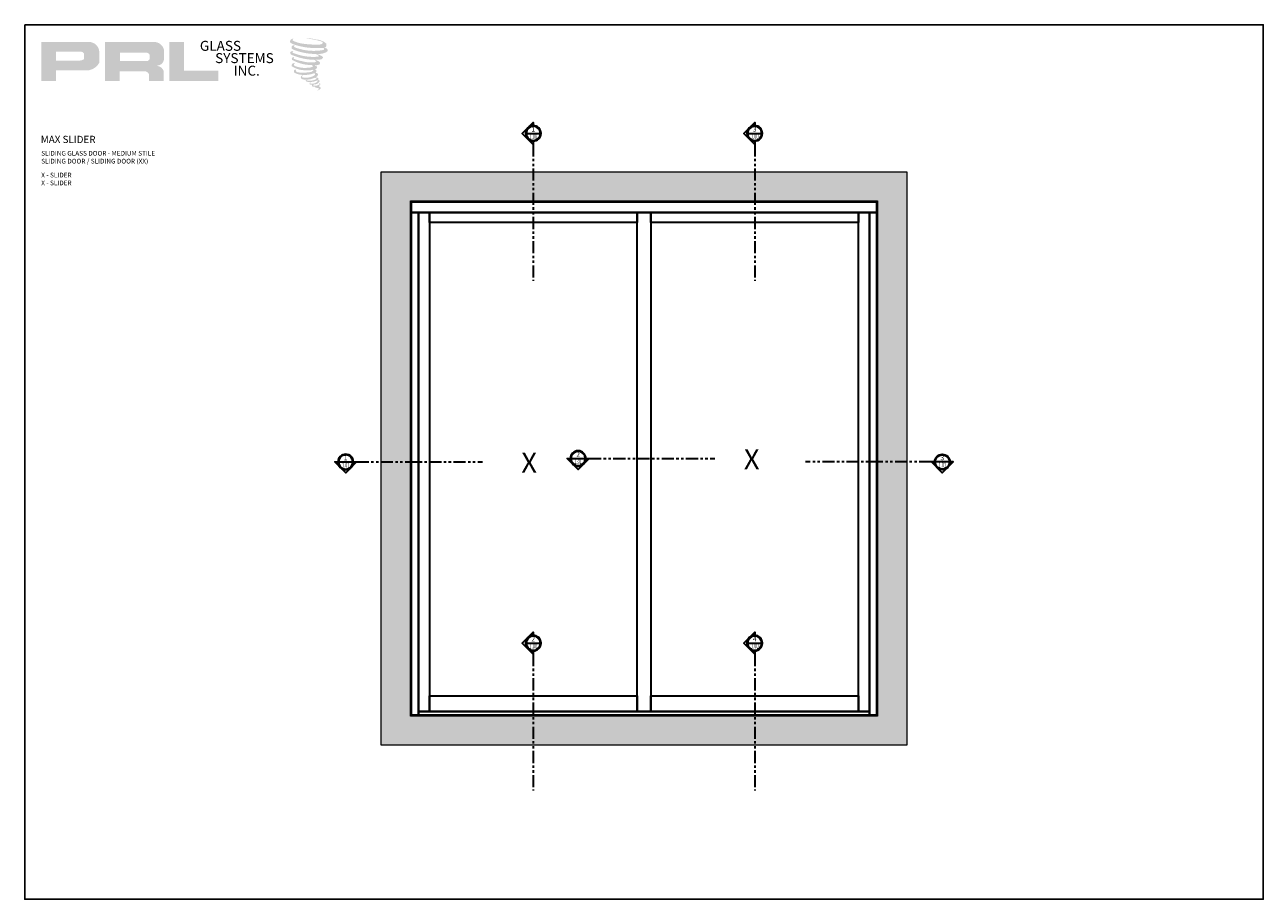
# Model space of a CAD drawing. Units: inches. Extents: x 11132 to 24807, y -8811 to -2994.
# Drawn here: x 11132 to 11388, y -3175 to -2994 of the extents above; entities that cross this region are included whole.
import ezdxf
from ezdxf.enums import TextEntityAlignment as Align

# ---------------------------------------------------------------- set-up
doc = ezdxf.new("R2010")
doc.units = ezdxf.units.IN
doc.header["$LTSCALE"] = 0.5
doc.header["$MEASUREMENT"] = 0
doc.linetypes.add('PHANTOM', pattern=[2.5, 1.25, -0.25, 0.25, -0.25, 0.25, -0.25])
for name, color, linetype, lineweight in [('Border', 7, 'Continuous', 25), ('By Others', 8, 'Continuous', 5), ('PRL - Frame', 134, 'Continuous', 35), ('Symbols', 6, 'Continuous', 30), ('Text', 252, 'Continuous', 30)]:
    doc.layers.add(name, color=color, linetype=linetype, lineweight=lineweight)
doc.styles.add('Arial', font='arial.ttf')
doc.styles.get("Standard").update_dxf_attribs({"font": 'arial.ttf'})

# ---------------------------------------------------------------- blocks, each defined once
blk = doc.blocks.new('*U80')
at = {"ltscale": 0.25}
for points in [[(-0.2, 0), (-0.198, 0.025), (-0.194, 0.05), (-0.186, 0.074), (-0.175, 0.096), (-0.162, 0.118), (-0.146, 0.137), (-0.127, 0.154), (-0.107, 0.169), (-0.085, 0.181), (-0.062, 0.19), (-0.037, 0.196), (-0.013, 0.2), (0.013, 0.2), (0.037, 0.196), (0.062, 0.19), (0.085, 0.181), (0.107, 0.169), (0.127, 0.154), (0.146, 0.137), (0.162, 0.118), (0.175, 0.096), (0.186, 0.074), (0.194, 0.05), (0.198, 0.025), (0.2, 0), (0.283, 0), (0, -0.283), (-0.283, 0)], [(3.532, 0), (3.532, -0.272), (3.378, 0)]]:
    blk.add_wipeout(points, dxfattribs=at)
blk.add_line((-0.2, 0), (0.2, 0))
at = {"linetype": 'PHANTOM', "ltscale": 0.5}
blk.add_line((0.283, 0), (3.532, 0), dxfattribs=at)
for points in [[(0.2, 0), (0.283, 0), (0, -0.283), (-0.283, 0), (-0.2, 0, 1)], [(-0.2, 0, 1), (0.2, 0, 1)], [(-0.184, 0, 1), (0.184, 0, 1)]]:
    blk.add_lwpolyline(points, format="xyb", close=True)
at = {"style": 'Arial', "flags": 8}
blk.add_attdef('VIEWNUMBER', text='', height=0.125, dxfattribs=at).set_placement((0, 0.092), align=Align.MIDDLE)
at = {"style": 'Arial', "width": 0.6, "flags": 8}
blk.add_attdef('SHEETNUMBER', text='', height=0.125, dxfattribs=at).set_placement((0, -0.092), align=Align.MIDDLE)
blk = doc.blocks.new('*U79')
at = {"ltscale": 0.25}
for points in [[(0, 0.2), (0.025, 0.198), (0.05, 0.194), (0.074, 0.186), (0.096, 0.175), (0.118, 0.162), (0.137, 0.146), (0.154, 0.127), (0.169, 0.107), (0.181, 0.085), (0.19, 0.062), (0.196, 0.037), (0.2, 0.013), (0.2, -0.013), (0.196, -0.037), (0.19, -0.062), (0.181, -0.085), (0.169, -0.107), (0.154, -0.127), (0.137, -0.146), (0.118, -0.162), (0.096, -0.175), (0.074, -0.186), (0.05, -0.194), (0.025, -0.198), (0, -0.2), (0, -0.283), (-0.283, 0), (0, 0.283)], [(0, -3.807), (-0.272, -3.807), (0, -3.652)]]:
    blk.add_wipeout(points, dxfattribs=at)
blk.add_line((-0.2, 0), (0.2, 0))
at = {"linetype": 'PHANTOM', "ltscale": 0.5}
blk.add_line((0, -0.283), (0, -3.807), dxfattribs=at)
for points in [[(0, -0.2), (0, -0.283), (-0.283, 0), (0, 0.283), (0, 0.2, 1)], [(-0.2, 0, 1), (0.2, 0, 1)], [(-0.184, 0, 1), (0.184, 0, 1)]]:
    blk.add_lwpolyline(points, format="xyb", close=True)
at = {"style": 'Arial', "flags": 8}
blk.add_attdef('VIEWNUMBER', text='', height=0.125, dxfattribs=at).set_placement((0, 0.092), align=Align.MIDDLE)
at = {"style": 'Arial', "width": 0.6, "flags": 8}
blk.add_attdef('SHEETNUMBER', text='', height=0.125, dxfattribs=at).set_placement((0, -0.092), align=Align.MIDDLE)
blk = doc.blocks.new('*U81')
at = {"ltscale": 0.25}
for points in [[(0, 0.2), (0.025, 0.198), (0.05, 0.194), (0.074, 0.186), (0.096, 0.175), (0.118, 0.162), (0.137, 0.146), (0.154, 0.127), (0.169, 0.107), (0.181, 0.085), (0.19, 0.062), (0.196, 0.037), (0.2, 0.013), (0.2, -0.013), (0.196, -0.037), (0.19, -0.062), (0.181, -0.085), (0.169, -0.107), (0.154, -0.127), (0.137, -0.146), (0.118, -0.162), (0.096, -0.175), (0.074, -0.186), (0.05, -0.194), (0.025, -0.198), (0, -0.2), (0, -0.283), (-0.283, 0), (0, 0.283)], [(0, -3.807), (-0.272, -3.807), (0, -3.652)]]:
    blk.add_wipeout(points, dxfattribs=at)
blk.add_line((-0.2, 0), (0.2, 0))
at = {"linetype": 'PHANTOM', "ltscale": 0.5}
blk.add_line((0, -0.283), (0, -3.807), dxfattribs=at)
for points in [[(0, -0.2), (0, -0.283), (-0.283, 0), (0, 0.283), (0, 0.2, 1)], [(-0.2, 0, 1), (0.2, 0, 1)], [(-0.184, 0, 1), (0.184, 0, 1)]]:
    blk.add_lwpolyline(points, format="xyb", close=True)
at = {"style": 'Arial', "flags": 8}
blk.add_attdef('VIEWNUMBER', text='', height=0.125, dxfattribs=at).set_placement((0, 0.092), align=Align.MIDDLE)
at = {"style": 'Arial', "width": 0.6, "flags": 8}
blk.add_attdef('SHEETNUMBER', text='', height=0.125, dxfattribs=at).set_placement((0, -0.092), align=Align.MIDDLE)
blk = doc.blocks.new('*U82')
at = {"ltscale": 0.25}
for points in [[(0, 0.2), (0.025, 0.198), (0.05, 0.194), (0.074, 0.186), (0.096, 0.175), (0.118, 0.162), (0.137, 0.146), (0.154, 0.127), (0.169, 0.107), (0.181, 0.085), (0.19, 0.062), (0.196, 0.037), (0.2, 0.013), (0.2, -0.013), (0.196, -0.037), (0.19, -0.062), (0.181, -0.085), (0.169, -0.107), (0.154, -0.127), (0.137, -0.146), (0.118, -0.162), (0.096, -0.175), (0.074, -0.186), (0.05, -0.194), (0.025, -0.198), (0, -0.2), (0, -0.283), (-0.283, 0), (0, 0.283)], [(0, -3.807), (-0.272, -3.807), (0, -3.652)]]:
    blk.add_wipeout(points, dxfattribs=at)
blk.add_line((-0.2, 0), (0.2, 0))
at = {"linetype": 'PHANTOM', "ltscale": 0.5}
blk.add_line((0, -0.283), (0, -3.807), dxfattribs=at)
for points in [[(0, -0.2), (0, -0.283), (-0.283, 0), (0, 0.283), (0, 0.2, 1)], [(-0.2, 0, 1), (0.2, 0, 1)], [(-0.184, 0, 1), (0.184, 0, 1)]]:
    blk.add_lwpolyline(points, format="xyb", close=True)
at = {"style": 'Arial', "flags": 8}
blk.add_attdef('VIEWNUMBER', text='', height=0.125, dxfattribs=at).set_placement((0, 0.092), align=Align.MIDDLE)
at = {"style": 'Arial', "width": 0.6, "flags": 8}
blk.add_attdef('SHEETNUMBER', text='', height=0.125, dxfattribs=at).set_placement((0, -0.092), align=Align.MIDDLE)
blk = doc.blocks.new('*U83')
at = {"ltscale": 0.25}
for points in [[(0, 0.2), (0.025, 0.198), (0.05, 0.194), (0.074, 0.186), (0.096, 0.175), (0.118, 0.162), (0.137, 0.146), (0.154, 0.127), (0.169, 0.107), (0.181, 0.085), (0.19, 0.062), (0.196, 0.037), (0.2, 0.013), (0.2, -0.013), (0.196, -0.037), (0.19, -0.062), (0.181, -0.085), (0.169, -0.107), (0.154, -0.127), (0.137, -0.146), (0.118, -0.162), (0.096, -0.175), (0.074, -0.186), (0.05, -0.194), (0.025, -0.198), (0, -0.2), (0, -0.283), (-0.283, 0), (0, 0.283)], [(0, -3.807), (-0.272, -3.807), (0, -3.652)]]:
    blk.add_wipeout(points, dxfattribs=at)
blk.add_line((-0.2, 0), (0.2, 0))
at = {"linetype": 'PHANTOM', "ltscale": 0.5}
blk.add_line((0, -0.283), (0, -3.807), dxfattribs=at)
for points in [[(0, -0.2), (0, -0.283), (-0.283, 0), (0, 0.283), (0, 0.2, 1)], [(-0.2, 0, 1), (0.2, 0, 1)], [(-0.184, 0, 1), (0.184, 0, 1)]]:
    blk.add_lwpolyline(points, format="xyb", close=True)
at = {"style": 'Arial', "flags": 8}
blk.add_attdef('VIEWNUMBER', text='', height=0.125, dxfattribs=at).set_placement((0, 0.092), align=Align.MIDDLE)
at = {"style": 'Arial', "width": 0.6, "flags": 8}
blk.add_attdef('SHEETNUMBER', text='', height=0.125, dxfattribs=at).set_placement((0, -0.092), align=Align.MIDDLE)
blk = doc.blocks.new('*U84')
at = {"ltscale": 0.25}
for points in [[(-0.2, 0), (-0.198, 0.025), (-0.194, 0.05), (-0.186, 0.074), (-0.175, 0.096), (-0.162, 0.118), (-0.146, 0.137), (-0.127, 0.154), (-0.107, 0.169), (-0.085, 0.181), (-0.062, 0.19), (-0.037, 0.196), (-0.013, 0.2), (0.013, 0.2), (0.037, 0.196), (0.062, 0.19), (0.085, 0.181), (0.107, 0.169), (0.127, 0.154), (0.146, 0.137), (0.162, 0.118), (0.175, 0.096), (0.186, 0.074), (0.194, 0.05), (0.198, 0.025), (0.2, 0), (0.283, 0), (0, -0.283), (-0.283, 0)], [(3.532, 0), (3.532, -0.272), (3.378, 0)]]:
    blk.add_wipeout(points, dxfattribs=at)
blk.add_line((-0.2, 0), (0.2, 0))
at = {"linetype": 'PHANTOM', "ltscale": 0.5}
blk.add_line((0.283, 0), (3.532, 0), dxfattribs=at)
for points in [[(0.2, 0), (0.283, 0), (0, -0.283), (-0.283, 0), (-0.2, 0, 1)], [(-0.2, 0, 1), (0.2, 0, 1)], [(-0.184, 0, 1), (0.184, 0, 1)]]:
    blk.add_lwpolyline(points, format="xyb", close=True)
at = {"style": 'Arial', "flags": 8}
blk.add_attdef('VIEWNUMBER', text='', height=0.125, dxfattribs=at).set_placement((0, 0.092), align=Align.MIDDLE)
at = {"style": 'Arial', "width": 0.6, "flags": 8}
blk.add_attdef('SHEETNUMBER', text='', height=0.125, dxfattribs=at).set_placement((0, -0.092), align=Align.MIDDLE)
blk = doc.blocks.new('*U85')
at = {"ltscale": 0.25}
for points in [[(-0.2, 0), (-0.198, 0.025), (-0.194, 0.05), (-0.186, 0.074), (-0.175, 0.096), (-0.162, 0.118), (-0.146, 0.137), (-0.127, 0.154), (-0.107, 0.169), (-0.085, 0.181), (-0.062, 0.19), (-0.037, 0.196), (-0.013, 0.2), (0.013, 0.2), (0.037, 0.196), (0.062, 0.19), (0.085, 0.181), (0.107, 0.169), (0.127, 0.154), (0.146, 0.137), (0.162, 0.118), (0.175, 0.096), (0.186, 0.074), (0.194, 0.05), (0.198, 0.025), (0.2, 0), (0.283, 0), (0, -0.283), (-0.283, 0)], [(3.532, 0), (3.532, -0.272), (3.378, 0)]]:
    blk.add_wipeout(points, dxfattribs=at)
blk.add_line((-0.2, 0), (0.2, 0))
at = {"linetype": 'PHANTOM', "ltscale": 0.5}
blk.add_line((0.283, 0), (3.532, 0), dxfattribs=at)
for points in [[(0.2, 0), (0.283, 0), (0, -0.283), (-0.283, 0), (-0.2, 0, 1)], [(-0.2, 0, 1), (0.2, 0, 1)], [(-0.184, 0, 1), (0.184, 0, 1)]]:
    blk.add_lwpolyline(points, format="xyb", close=True)
at = {"style": 'Arial', "flags": 8}
blk.add_attdef('VIEWNUMBER', text='', height=0.125, dxfattribs=at).set_placement((0, 0.092), align=Align.MIDDLE)
at = {"style": 'Arial', "width": 0.6, "flags": 8}
blk.add_attdef('SHEETNUMBER', text='', height=0.125, dxfattribs=at).set_placement((0, -0.092), align=Align.MIDDLE)

msp = doc.modelspace()

# ---------------------------------------------------------------- hatches: boundary and pattern name
for points in [[(11194.21899, -2998.83216, 0.18811563), (11194.23677, -2998.19027, 0.159844313), (11192.13697, -2997.36996, 0.05578775), (11190.43413, -2997.12433, 0.015901844), (11190.21321, -2997.12433, 0.497971954), (11190.22885, -2997.18619, 0.009306408), (11190.55685, -2997.21129, -0.014573646), (11191.03416, -2997.27278, -0.028224707), (11192.02276, -2997.45238, -0.025889532), (11193.07577, -2997.72065, -0.20113417), (11193.58033, -2998.07103, -0.258500732), (11192.78572, -2998.40841, -0.048439672), (11189.12606, -2998.19431, -0.070106246), (11187.45245, -2997.64993, -0.837620114), (11187.42654, -2997.25925, 0.699348781), (11187.41311, -2997.20747, 0.453453551), (11186.75569, -2997.91478, 0.10466253), (11187.52866, -2998.38826, 0.084702502), (11192.07967, -2999.13228, 0.052743126), (11193.46461, -2999.10538, -1.336479784), (11193.49628, -2999.56882, -0.121579547), (11188.29983, -2999.18039, -0.170385917), (11187.58394, -2998.80402, -0.171828603), (11187.64418, -2998.66122, 0.37677464), (11187.74421, -2998.54969, 0.117216798), (11187.39635, -2998.5714, 0.695679529), (11187.3292, -2999.41501, 0.091223852), (11191.65633, -3000.3513, -0.034168052), (11192.06837, -3000.37503, -0.159202367), (11192.71121, -3000.75128, -0.488989697), (11192.57523, -3000.90141, -0.048736284), (11191.23617, -3000.96091, -0.089234112), (11187.39472, -3000.14141, -0.275648095), (11187.2473, -2999.98116, -0.322523952), (11187.41311, -2999.85524, 0.739414005), (11187.39308, -2999.79475, 0.354824706), (11186.77995, -3000.04102, 0.352107872), (11187.22413, -3000.59848, 0.072134289), (11190.91082, -3001.52595, -0.06542275), (11191.75768, -3001.56605, -0.122908348), (11192.21169, -3001.9092, -0.182882909), (11191.38371, -3002.11952, -0.083797543), (11189.26889, -3001.8591, -0.058678083), (11187.62713, -3001.37424, -0.313530218), (11187.48807, -3001.1769, -0.423545894), (11187.5804, -3001.06652, 0.571341826), (11187.43411, -3000.9967, 0.431558994), (11187.15556, -3001.54452, 0.128636254), (11190.99621, -3002.64294, -0.502759096), (11191.48994, -3002.94755, -0.137279951), (11190.41372, -3003.20679, -0.128182696), (11187.73865, -3002.82184, -0.647197057), (11187.69985, -3002.38037, 1.044136083), (11187.60926, -3002.2449, 0.531225769), (11187.13484, -3002.90241, 0.137500161), (11189.68088, -3003.71668, 0.072095774), (11191.41547, -3003.65935, -1.041997126), (11191.54776, -3003.78548, -0.166371748), (11190.94899, -3004.09683, -0.054213639), (11189.16872, -3004.21458, -0.033410771), (11188.34277, -3004.14363, -0.305136262), (11187.9624, -3003.83754, -0.382260052), (11188.00789, -3003.70277, 0.579273369), (11187.7217, -3003.63585, 0.44310443), (11187.71282, -3004.25769, 0.131644711), (11189.47237, -3004.68473, 0.098420276), (11191.63419, -3004.38751, -0.668693636), (11191.94747, -3004.62915, -0.114979362), (11191.2005, -3005.0805, -0.148959667), (11189.26272, -3005.17327, -0.377120999), (11189.40649, -3004.84129, 0.613591084), (11189.20168, -3004.83477, 0.712204634), (11189.28898, -3005.56361, 0.104928242), (11190.3471, -3005.65341, 0.099137991), (11191.67529, -3005.33546, -0.28413776), (11192.16866, -3005.344, -0.645047804), (11192.17151, -3005.54328, -0.097606761), (11191.3412, -3005.84552, -0.085269958), (11190.36413, -3005.86056, 0.020473786), (11190.22258, -3005.77222, 0.915555022), (11190.05028, -3005.97386, 0.201141321), (11190.65277, -3006.1266, 0.115786801), (11192.11524, -3005.91812, -0.024420502), (11192.37837, -3005.81823, -0.674397931), (11192.46897, -3005.99214, -0.201229723), (11191.56646, -3006.47773, -0.084659216), (11191.01, -3006.5052, -0.490423595), (11190.95042, -3006.34983, -0.14080333), (11191.01722, -3006.26764, 0.743695098), (11190.91059, -3006.2274, 0.305092684), (11190.80124, -3006.58971, 0.261230074), (11191.25766, -3006.72726, -0.480776229), (11191.29774, -3006.79916, 0.568577953), (11191.55251, -3007.11346, 0.00586527), (11191.91802, -3007.12917, -0.519778953), (11191.93879, -3007.15606, 0.35583086), (11192.02369, -3007.28085, -0.003798043), (11192.26562, -3007.35277, 0.071717901), (11192.43487, -3007.38898, 0.006809177), (11192.64975, -3007.4405, -0.130027466), (11192.74481, -3007.54488, -0.370222873), (11192.66291, -3007.68083, 0.008074179), (11192.50528, -3007.77148, -0.047093669), (11192.44711, -3007.79914, 0.340971946), (11192.42989, -3007.79713, 0.369429212), (11192.40503, -3007.87163, 0.541879495), (11192.50438, -3007.89093, 0.112943013), (11193.08064, -3007.51154, 0.098991796), (11193.10409, -3007.36478, 0.214096669), (11193.05545, -3007.26681, 0.064261927), (11192.83877, -3007.1414, -0.195388673), (11192.73597, -3006.95993, 0.158355576), (11193.03507, -3006.64675, 0.319581811), (11192.93252, -3006.45578, 0.064134546), (11192.80013, -3006.39972, 0.495268627), (11192.76603, -3006.45779, -0.364875834), (11192.86267, -3006.6429, -0.07826545), (11192.51006, -3006.82455, -0.076481528), (11191.96329, -3006.91661, -0.028807479), (11191.69351, -3006.91771, -0.954580626), (11191.69158, -3006.67531, 0.028997072), (11192.11535, -3006.60131, 0.243570524), (11192.86874, -3006.007, 0.437316837), (11192.69488, -3005.78698, -0.396679116), (11192.57331, -3005.68491, 0.22951701), (11192.64841, -3005.4896, 0.213949204), (11192.34026, -3005.23462, 0.028078269), (11192.24223, -3005.23028, -0.300784545), (11192.13193, -3005.14304, 0.211445764), (11192.55478, -3004.63794, 0.33412934), (11192.34957, -3004.32655, 0.069023232), (11192.14295, -3004.2529, -0.037094251), (11192.06662, -3004.24591, -0.641981601), (11192.07284, -3004.17681, 0.574188836), (11192.03035, -3003.5908, -0.732933013), (11192.0184, -3003.46689, 0.296257378), (11192.35664, -3003.17611, 0.308326551), (11191.94254, -3002.75154, -0.688207464), (11191.89339, -3002.68755, -0.168244482), (11192.1065, -3002.67464, 0.190813435), (11192.88387, -3002.47864, 0.246056444), (11192.91831, -3002.06161, 0.086086479), (11192.04805, -3001.5836, -0.908201371), (11192.05885, -3001.53376, 0.024082393), (11192.9513, -3001.51505, 0.245013708), (11193.43337, -3001.31092, 0.297619653), (11193.5535, -3000.98703, 0.114313153), (11192.57179, -3000.45693, -0.091706513), (11192.46695, -3000.40034, -0.562173055), (11192.49891, -3000.37326, 0.06466503), (11193.61943, -3000.23091, 0.069269873), (11194.40178, -2999.895, 0.287559979), (11194.52483, -2999.56246, 0.372249972), (11194.05236, -2999.14431, -0.052184569), (11193.89017, -2999.0804, -0.360932185), (11193.96338, -2999.01123, 0.213876261)], [(11171.93889, -3005.94849), (11171.93889, -3003.77919), (11164.90026, -3003.77919), (11164.90048, -2997.87903), (11161.83712, -2997.87903), (11161.83712, -3005.94849)]]:
    msp.add_hatch(color=256).paths.add_polyline_path(points)
h = msp.add_hatch(color=256)
h.paths.add_polyline_path([(11135.3954, -3005.94849), (11138.45972, -3005.94849), (11138.45972, -3003.76537), (11144.37466, -3003.76537, 0.292579551), (11147.36561, -3002.19559), (11147.36561, -2999.83674, 0.385843307), (11145.28085, -2997.87903), (11135.3954, -2997.87903)])
h.paths.add_polyline_path([(11138.44445, -2999.8892), (11143.55786, -2999.8892, -0.284938569), (11144.1907, -3000.26112), (11144.1907, -3001.45655), (11144.01614, -3001.54085), (11143.76781, -3001.66078), (11143.46252, -3001.71059), (11138.44445, -3001.71059)], flags=16)
h = msp.add_hatch(color=256)
h.paths.add_polyline_path([(11148.535, -2997.87903), (11148.535, -3005.94849), (11151.61579, -3005.94849), (11151.61579, -3003.93865), (11156.65651, -3003.93865, -0.316464254), (11157.63755, -3004.55146), (11157.63755, -3005.94849), (11160.66773, -3005.94849), (11160.66773, -3003.89701, 0.298521396), (11159.39701, -3002.84318, -1), (11159.39701, -3002.75205, 0.359864153), (11160.72647, -3001.55259), (11160.72647, -2999.44875, 0.348701628), (11158.62561, -2997.87903)])
h.paths.add_polyline_path([(11157.12604, -3000.07893, -0.233042848), (11157.74796, -3000.48159), (11157.74796, -3001.42981, -0.239133577), (11157.2393, -3001.84307), (11151.65289, -3001.84307), (11151.65289, -3000.07893)], flags=16)
at = {"layer": 'By Others'}
h = msp.add_hatch(dxfattribs=at)
h.set_pattern_fill('AR-CONC', color=256, scale=0.9)
h.set_pattern_definition([(50, (0, 0), (6.4553416, -0.5647692), [0.675, -7.425]), (355, (0, 0), (-1.248762, 6.7697292), [0.54, -5.94]), (100.451444, (0.538, -0.047), (5.2065796, 6.20496), [0.5736617, -6.310279]), (46.1842, (0, 1.8), (9.605172, -1.4896735), [1.0125, -11.1375]), (96.63564, (0.8, 1.676), (8.4119575, 8.7670674), [0.860493, -9.465424]), (351.18416, (0, 1.8), (8.4119575, 8.767067), [0.81, -8.91]), (21, (0.9, 1.35), (5.3721635, -3.62357), [0.675, -7.425]), (326, (0.9, 1.35), (2.189838, 6.5263504), [0.54, -5.94]), (71.451445, (1.3477, 1.048), (7.5620014, 2.9027804), [0.5736617, -6.310279]), (37.5, (0, 0), (0.1094387, 2.9960447), [0, -5.868, 0, -6.03, 0, -5.9625]), (7.5, (0, 0), (2.3676258, 3.5497054), [0, -3.438, 0, -5.733, 0, -2.2725]), (327.5, (-2.007, 0), (4.80440193, -0.20299385), [0, -2.25, 0, -7.02, 0, -9.315]), (317.5, (-2.907, 0), (5.2486755, 0.9009448), [0, -2.925, 0, -4.662, 0, -6.615])])
h.paths.add_polyline_path([(11211.61256, -3030.6902), (11308.11256, -3030.6902), (11308.11256, -3137.1902), (11211.61256, -3137.1902), (11211.61256, -3084.65626), (11205.61256, -3084.65626), (11205.61256, -3143.1902), (11314.11256, -3143.1902), (11314.11256, -3024.6902), (11205.61256, -3024.6902), (11205.61256, -3084.65626), (11211.61256, -3084.65626)])

# ---------------------------------------------------------------- linework, layer by layer
at = {"layer": 'Border'}
msp.add_lwpolyline([(11131.98629, -2994.32626), (11387.73883, -2994.32626), (11387.73883, -3174.98626), (11131.98629, -3174.98626)], close=True, dxfattribs=at)
at = {"layer": 'By Others'}
for points in [[(11205.61256, -3024.6902), (11314.11256, -3024.6902), (11314.11256, -3143.1902), (11205.61256, -3143.1902)], [(11211.61256, -3030.6902), (11308.11256, -3030.6902), (11308.11256, -3137.1902), (11211.61256, -3137.1902)]]:
    msp.add_lwpolyline(points, close=True, dxfattribs=at)
at = {"layer": 'PRL - Frame'}
for points in [[(11211.86256, -3030.9402), (11307.86256, -3030.9402), (11307.86256, -3033.11432), (11211.86256, -3033.11432)], [(11211.86256, -3033.11432), (11213.31697, -3033.11432), (11213.31697, -3136.9402), (11211.86256, -3136.9402)], [(11213.31697, -3033.11432), (11215.55849, -3033.11432), (11215.55849, -3136.1982), (11213.31697, -3136.1982)], [(11215.55849, -3033.11432), (11258.43612, -3033.11432), (11258.43612, -3035.19013), (11215.55849, -3035.19013)], [(11258.43612, -3033.11432), (11261.289, -3033.11432), (11261.289, -3136.1982), (11258.43612, -3136.1982)], [(11261.289, -3033.11432), (11304.16663, -3033.11432), (11304.16663, -3035.19013), (11261.289, -3035.19013)], [(11304.16663, -3033.11432), (11306.40815, -3033.11432), (11306.40815, -3136.1982), (11304.16663, -3136.1982)], [(11306.40815, -3033.11432), (11307.86256, -3033.11432), (11307.86256, -3136.9402), (11306.40815, -3136.9402)], [(11215.55849, -3132.95876), (11258.43612, -3132.95876), (11258.43612, -3136.1982), (11215.55849, -3136.1982)], [(11261.289, -3132.95876), (11304.16663, -3132.95876), (11304.16663, -3136.1982), (11261.289, -3136.1982)], [(11213.31697, -3136.1982), (11306.40815, -3136.1982), (11306.40815, -3136.9402), (11213.31697, -3136.9402)]]:
    msp.add_lwpolyline(points, close=True, dxfattribs=at)

# ---------------------------------------------------------------- texts
at = {"char_height": 2.055081, "width": 18.5012654, "attachment_point": 1}
for s, insert in [('GLASS', (11168.14418, -2997.65193)), ('SYSTEMS', (11171.29759, -3000.19099)), ('INC.', (11175.11358, -3002.78532))]:
    msp.add_mtext(s, dxfattribs=dict(at, insert=insert))
at = {"layer": 'Text', "lineweight": -3}
for s, height, p in [('MAX SLIDER', 1.491464, (11135.28399, -3018.75704)), ('X', 4.13314, (11234.52907, -3086.86747)), ('X', 4.13314, (11280.49006, -3086.15141))]:
    msp.add_text(s, height=height, dxfattribs=at).set_placement(p)
at = {"layer": 'Text', "char_height": 0.9758869, "width": 64.0919112, "attachment_point": 1}
for s, insert in [('\\A1;{\\fArial Narrow|b0|i0|c0|p34;SLIDING GLASS DOOR - MEDIUM STILE \\PSLIDING DOOR / SLIDING DOOR (XX)}', (11135.38189, -3020.38842)), ('\\A1;{\\fArial Narrow|b0|i0|c0|p34;X - SLIDER\\PX - SLIDER}', (11135.38189, -3024.88865))]:
    msp.add_mtext(s, dxfattribs=dict(at, insert=insert))

# ---------------------------------------------------------------- next in the draw order: block references
at = {"layer": 'Symbols', "xscale": 8, "yscale": 8, "zscale": 8}
for name, p, values in [('*U79', (11236.99731, -3016.76782), {'VIEWNUMBER': '1', 'SHEETNUMBER': '1.00'}), ('*U81', (11282.72781, -3016.76782), {'VIEWNUMBER': '3', 'SHEETNUMBER': '1.00'}), ('*U80', (11198.2591, -3084.65626), {'VIEWNUMBER': '1', 'SHEETNUMBER': '1.01'}), ('*U84', (11246.2591, -3083.9402), {'VIEWNUMBER': '2', 'SHEETNUMBER': '1.01'}), ('*U82', (11236.99731, -3122.07694), {'VIEWNUMBER': '2', 'SHEETNUMBER': '1.00'}), ('*U83', (11282.72781, -3122.07694), {'VIEWNUMBER': '4', 'SHEETNUMBER': '1.00'})]:
    msp.add_blockref(name, p, dxfattribs=at).add_auto_attribs(values)
at = {"layer": 'Symbols'}
ref = msp.add_blockref('*U85', (11321.46602, -3084.65626), dxfattribs=dict(at, xscale=-8, yscale=8, zscale=8))
ref.add_attrib('VIEWNUMBER', '3', dxfattribs={"layer": '0', "height": 1, "style": 'Arial', "flags": 8}).set_placement((11321.46602, -3083.9184), align=Align.MIDDLE)
ref.add_attrib('SHEETNUMBER', '1.01', dxfattribs={"layer": '0', "height": 1, "style": 'Arial', "width": 0.6, "flags": 8}).set_placement((11321.46602, -3085.39413), align=Align.MIDDLE)

doc.saveas('drawing.dxf')
